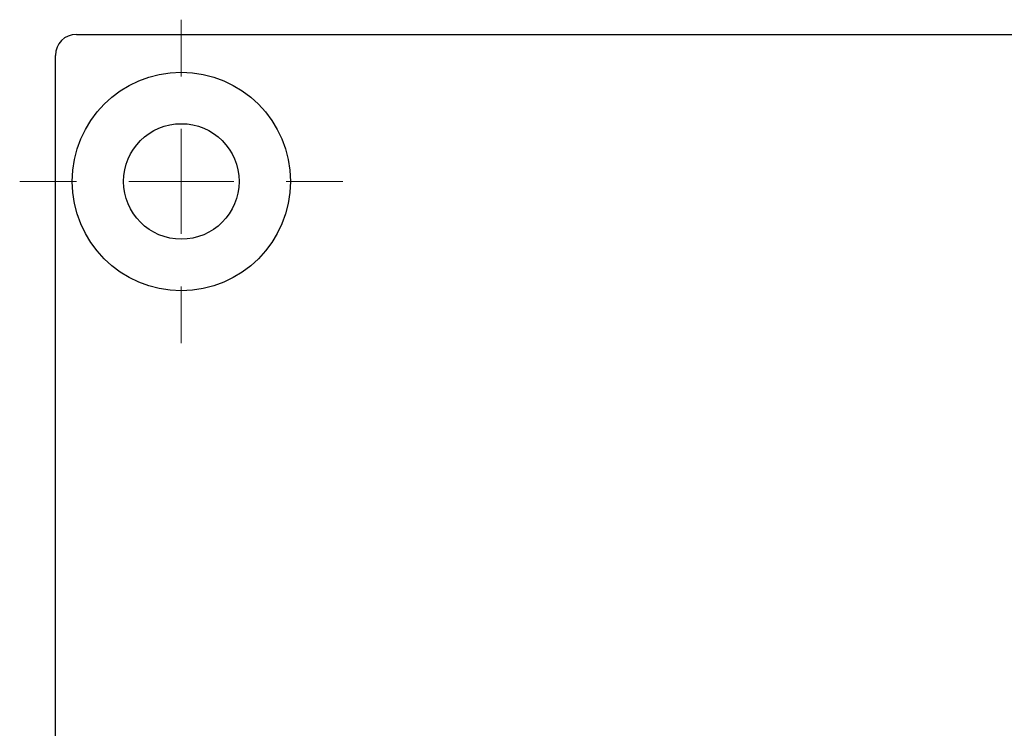
# Model space of a CAD drawing. Units: millimetres. Extents: x 0 to 210, y 0 to 297.
# Drawn here: x 90 to 105, y 97 to 109 of the extents above; entities that cross this region are included whole.
import ezdxf

# ---------------------------------------------------------------- set-up
doc = ezdxf.new("R2010")
doc.units = ezdxf.units.MM
doc.styles.add('SLDTEXTSTYLE1', font='TXT', dxfattribs={"width": 0.605})
doc.dimstyles.new('SLDDIMSTYLE0', dxfattribs={"dimtxt": 2.054655, "dimasz": 1.5, "dimexe": 0, "dimexo": 0.0625, "dimgap": 0.513664, "dimtad": 1, "dimdec": 1, "dimlfac": 3, "dimrnd": 1e-09, "dimzin": 12, "dimdsep": 46, "dimtxsty": 'SLDTEXTSTYLE1', "dimsah": 1, "dimcen": 0.09, "dimadec": 0, "dimazin": 3, "dimtfac": 1, "dimtdec": 1, "dimtofl": 0, "dimtmove": 0, "dimatfit": 3, "dimfxl": 0, "dimfrac": 2, "dimtolj": 1, "dimtzin": 12, "dimarcsym": 0})

# ---------------------------------------------------------------- blocks, each defined once
blk = doc.blocks.new('SW_SYMBOL_MOD_CL')
at = {"color": 0, "linetype": 'Continuous', "lineweight": 18, "char_height": 775.8, "attachment_point": 5, "style": 'SLDTEXTSTYLE1'}
for s, insert in [('C', (400, 600)), ('L', (600, 300))]:
    blk.add_mtext(s, dxfattribs=dict(at, insert=insert))
blk = doc.blocks.new('_D_34')
at = {"color": 7, "linetype": 'Continuous', "lineweight": 18}
for q in [(99.738, 89.432), (128.61, 89.432)]:
    blk.add_line((110.072, 89.432), q, dxfattribs=at)
for points in [[(99.738, 89.432), (101.238, 89.122), (101.238, 89.742)], [(110.072, 89.432), (108.572, 89.742), (108.572, 89.122)]]:
    blk.add_solid(points, dxfattribs=at)
at = {"color": 7, "linetype": 'Continuous', "lineweight": 18, "xscale": 0.002728526715850659, "yscale": 0.002728526715850659, "zscale": 0.002728526715850659}
blk.add_blockref('SW_SYMBOL_MOD_CL', (115.404, 92.936), dxfattribs=at)
at = {"color": 7, "linetype": 'Continuous', "lineweight": 18, "char_height": 2.1167, "attachment_point": 1, "style": 'SLDTEXTSTYLE1'}
for s, insert in [('Lockcase', (118.842, 95.359)), ('31', (115.404, 92.16))]:
    blk.add_mtext(s, dxfattribs=dict(at, insert=insert))
blk = doc.blocks.new('SW_CENTERMARKSYMBOL_4')
at = {"color": 0, "linetype": 'Continuous', "lineweight": 0}
for p, q in [((0, 1.667), (0, 2.567)), ((0, 0), (0, 0.833)), ((-1.667, 0), (-2.567, 0)), ((0, 0), (-0.833, 0)), ((0, 0), (0, -0.833)), ((0, 0), (0.833, 0)), ((1.667, 0), (2.567, 0)), ((0, -1.667), (0, -2.567))]:
    blk.add_line(p, q, dxfattribs=at)

msp = doc.modelspace()

# ---------------------------------------------------------------- linework, layer by layer
at = {"color": 7, "linetype": 'Continuous', "lineweight": 25}
for p, q in [((90.4051, 108.3966), (109.7384, 108.3966)), ((90.0718, 27.0633), (90.0718, 108.0633))]:
    msp.add_line(p, q, dxfattribs=at)
for radius in [1.7333, 0.9167]:
    msp.add_circle((92.0718, 106.0633), radius, dxfattribs=at)
msp.add_arc((90.4051, 108.0633), 0.3333, 90, 180, dxfattribs=at)

# ---------------------------------------------------------------- block references
at = {"color": 7, "linetype": 'Continuous', "lineweight": 0}
msp.add_blockref('SW_CENTERMARKSYMBOL_4', (92.0718, 106.0633), dxfattribs=at)

# ---------------------------------------------------------------- dimensions: what is measured, and where the dimension line sits
at = {"color": 7, "linetype": 'Continuous', "lineweight": 18}
dim = msp.add_linear_dim(base=(99.7384, 89.4317), p1=(110.0718, 108.0633), p2=(99.7384, 95.1466), text='{\\fGDT;q}Lockcase\\P<>', dimstyle='SLDDIMSTYLE0', dxfattribs=at)
dim.commit()
dim.dimension.update_dxf_attribs({"geometry": '_D_34', "text_midpoint": (122.007, 89.4317), "dimtype": 160})

doc.saveas('drawing.dxf')
